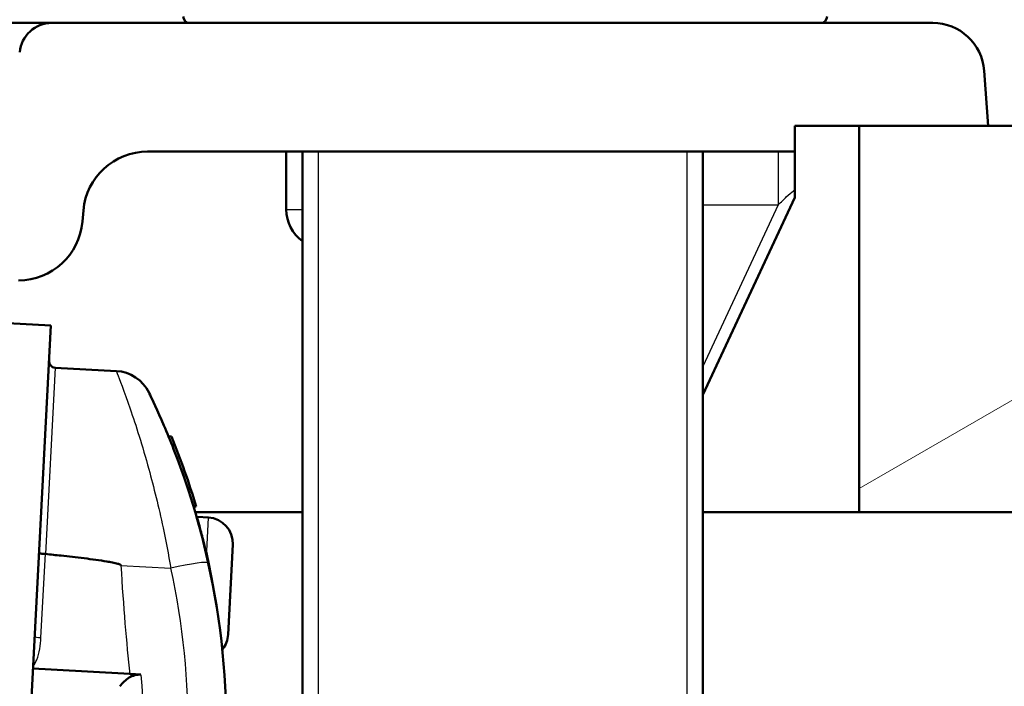
# Paper-space layout 'DS_2' of a CAD drawing. Units: millimetres. Extents: x 0 to 2100, y 0 to 2970.
# Drawn here: x 883 to 959, y 1705 to 1757 of the extents above; entities that cross this region are included whole.
import ezdxf

# ---------------------------------------------------------------- set-up
doc = ezdxf.new("R2010")
doc.units = ezdxf.units.MM
doc.header["$LTSCALE"] = 10
for name, color, linetype, lineweight in [('Dimensions(ISO)', 7, 'Continuous', 25), ('Hatch', 7, 'Continuous', 9), ('Threads(ISO)', 7, 'Continuous', 25), ('Visible Edges(ISO)', 7, 'Continuous', 50), ('Visible Tangent Edges(ISO)', 7, 'Continuous', 25)]:
    doc.layers.add(name, color=color, linetype=linetype, lineweight=lineweight)
doc.styles.add('Text_3.5mm', font='arial.ttf', dxfattribs={"width": 0.9})
doc.dimstyles.new('KS-STANDARD', dxfattribs={"dimscale": 10, "dimtxt": 3.5, "dimasz": 2.5, "dimexe": 3.175, "dimexo": 0, "dimgap": 0.8, "dimtad": 1, "dimdec": 1, "dimrnd": 1e-08, "dimtxsty": 'Text_3.5mm', "dimcen": 0.09, "dimdle": 10, "dimclrd": 7, "dimclre": 7, "dimclrt": 7, "dimadec": 0, "dimazin": 2, "dimtfac": 0.714286, "dimtdec": 4, "dimtmove": 0, "dimatfit": 3, "dimfxl": 1, "dimtolj": 1, "dimlwd": 25, "dimlwe": 25, "dimarcsym": 0})

# ---------------------------------------------------------------- blocks, each defined once
blk = doc.blocks.new('*D5')
at = {"layer": 'Defpoints', "color": 0, "linetype": 'Continuous', "transparency": 16777216}
for p in [(1000.317, 2098.552), (400.317, 1748.577), (1000.317, 1748.577)]:
    blk.add_point(p, dxfattribs=at)
at = {"layer": 'Dimensions(ISO)', "color": 7, "linetype": 'Continuous', "lineweight": 25, "transparency": 16777216}
for p, q in [((400.317, 1748.577), (400.317, 2130.302)), ((1000.317, 1748.577), (1000.317, 2130.302)), ((425.317, 2098.552), (975.317, 2098.552))]:
    blk.add_line(p, q, dxfattribs=at)
at = {"layer": 'Dimensions(ISO)', "color": 7, "linetype": 'Continuous', "transparency": 16777216}
for points in [[(425.317, 2102.719), (425.317, 2094.385), (400.317, 2098.552)], [(975.317, 2102.719), (975.317, 2094.385), (1000.317, 2098.552)]]:
    blk.add_solid(points, dxfattribs=at)
at = {"layer": 'Dimensions(ISO)', "color": 7, "linetype": 'Continuous', "lineweight": 25, "transparency": 16777216, "insert": (665.486, 2124.422), "char_height": 35, "attachment_point": 4, "style": 'Text_3.5mm'}
blk.add_mtext('\\A1;600', dxfattribs=at)
blk = doc.blocks.new('*D6')
at = {"layer": 'Defpoints', "color": 0, "linetype": 'Continuous', "transparency": 16777216}
for p in [(1000.317, 1748.577), (940.317, 842.277), (1323.025, 842.277)]:
    blk.add_point(p, dxfattribs=at)
at = {"layer": 'Dimensions(ISO)', "color": 7, "linetype": 'Continuous', "lineweight": 25, "transparency": 16777216}
for p, q in [((1000.317, 1748.577), (1354.775, 1748.577)), ((1323.025, 1723.577), (1323.025, 867.277)), ((940.317, 842.277), (1354.775, 842.277))]:
    blk.add_line(p, q, dxfattribs=at)
at = {"layer": 'Dimensions(ISO)', "color": 7, "linetype": 'Continuous', "transparency": 16777216}
for points in [[(1318.858, 1723.577), (1327.192, 1723.577), (1323.025, 1748.577)], [(1318.858, 867.277), (1327.192, 867.277), (1323.025, 842.277)]]:
    blk.add_solid(points, dxfattribs=at)
at = {"layer": 'Dimensions(ISO)', "color": 7, "linetype": 'Continuous', "lineweight": 25, "transparency": 16777216, "insert": (1297.155, 1260.64), "char_height": 35, "attachment_point": 4, "rotation": 90, "style": 'Text_3.5mm'}
blk.add_mtext('\\A1;906', dxfattribs=at)
blk = doc.blocks.new('*D7')
at = {"layer": 'Defpoints', "color": 0, "linetype": 'Continuous', "transparency": 16777216}
for p in [(1000.317, 1718.577), (1211.64, 1718.577), (773.317, 1486.077)]:
    blk.add_point(p, dxfattribs=at)
at = {"layer": 'Dimensions(ISO)', "color": 7, "linetype": 'Continuous', "lineweight": 25, "transparency": 16777216}
for p, q in [((1000.317, 1718.577), (1243.39, 1718.577)), ((1211.64, 1511.077), (1211.64, 1693.577)), ((773.317, 1486.077), (1243.39, 1486.077))]:
    blk.add_line(p, q, dxfattribs=at)
at = {"layer": 'Dimensions(ISO)', "color": 7, "linetype": 'Continuous', "transparency": 16777216}
for points in [[(1207.474, 1693.577), (1215.807, 1693.577), (1211.64, 1718.577)], [(1207.474, 1511.077), (1215.807, 1511.077), (1211.64, 1486.077)]]:
    blk.add_solid(points, dxfattribs=at)
at = {"layer": 'Dimensions(ISO)', "color": 7, "linetype": 'Continuous', "lineweight": 25, "transparency": 16777216, "insert": (1185.758, 1567.422), "char_height": 35, "attachment_point": 4, "rotation": 90, "style": 'Text_3.5mm'}
blk.add_mtext('\\A1;232', dxfattribs=at)
blk = doc.blocks.new('*D9')
at = {"layer": 'Defpoints', "color": 0, "linetype": 'Continuous', "transparency": 16777216}
for p in [(1000.317, 1718.577), (1105.968, 1718.577), (775.317, 1547.577)]:
    blk.add_point(p, dxfattribs=at)
at = {"layer": 'Dimensions(ISO)', "color": 7, "linetype": 'Continuous', "lineweight": 25, "transparency": 16777216}
for p, q in [((1000.317, 1718.577), (1137.718, 1718.577)), ((1105.968, 1572.577), (1105.968, 1693.577)), ((775.317, 1547.577), (1137.718, 1547.577))]:
    blk.add_line(p, q, dxfattribs=at)
at = {"layer": 'Dimensions(ISO)', "color": 7, "linetype": 'Continuous', "transparency": 16777216}
for points in [[(1101.801, 1693.577), (1110.134, 1693.577), (1105.968, 1718.577)], [(1101.801, 1572.577), (1110.134, 1572.577), (1105.968, 1547.577)]]:
    blk.add_solid(points, dxfattribs=at)
at = {"layer": 'Dimensions(ISO)', "color": 7, "linetype": 'Continuous', "lineweight": 25, "transparency": 16777216, "insert": (1080.396, 1602.802), "char_height": 35, "attachment_point": 4, "rotation": 90, "style": 'Text_3.5mm'}
blk.add_mtext('\\A1;171', dxfattribs=at)

psp = doc.layouts.new('DS_2')

# ---------------------------------------------------------------- hatches: boundary and pattern name
at = {"layer": 'Hatch'}
h = psp.add_hatch(dxfattribs=at)
h.set_pattern_fill('ANSI31', color=256, scale=254, angle=165, style=0)
h.set_pattern_definition([(210, (0, 0), (15.875, -27.4963), [])])
h.paths.add_polyline_path([(400.317, 1748.577), (400.317, 1718.577), (424.317, 1718.577), (443.317, 1718.577), (444.317, 1718.577), (452.817, 1718.577), (452.817, 1748.577), (442.817, 1748.577)])
h.paths.add_polyline_path([(1000.317, 1718.577), (1000.317, 1748.577), (957.817, 1748.577), (947.817, 1748.577), (947.817, 1718.577), (971.317, 1718.577), (990.317, 1718.577)])

# ---------------------------------------------------------------- linework, layer by layer
at = {"layer": 'Threads(ISO)'}
for p, q in [((905.786, 1746.577), (905.786, 1696.577)), ((934.458, 1696.577), (934.458, 1746.577))]:
    psp.add_line(p, q, dxfattribs=at)
at = {"layer": 'Visible Edges(ISO)'}
for p, q in [((874.817, 1756.577), (885.108, 1756.577)), ((953.527, 1756.577), (885.108, 1756.577)), ((957.817, 1748.577), (957.518, 1752.856)), ((942.817, 1746.577), (942.817, 1748.577)), ((942.817, 1748.577), (957.817, 1748.577)), ((1000.317, 1748.577), (947.817, 1748.577)), ((947.817, 1748.577), (947.817, 1718.577)), ((892.549, 1746.577), (942.817, 1746.577)), ((903.317, 1742.077), (903.317, 1746.577)), ((904.576, 1746.577), (904.576, 1697.577)), ((935.669, 1746.577), (935.669, 1697.577)), ((942.817, 1743.022), (942.817, 1743.628)), ((942.817, 1743.022), (935.669, 1727.693)), ((887.491, 1741.142), (887.568, 1742.013)), ((880.546, 1733.301), (885.04, 1733.065)), ((882.973, 1693.62), (885.04, 1733.065)), ((890.125, 1729.535), (885.368, 1729.793)), ((894.397, 1724.453), (894.176, 1724.465)), ((896.324, 1719.012), (896.111, 1719.023)), ((904.576, 1718.577), (896.244, 1718.577)), ((896.424, 1718.199), (897.276, 1718.155)), ((947.817, 1718.577), (935.669, 1718.577)), ((947.817, 1718.577), (1000.317, 1718.577)), ((899.169, 1716.053), (898.803, 1709.062))]:
    psp.add_line(p, q, dxfattribs=at)
for centre, radius, start, end in [((885.108, 1754.077), 2.5, 90.00004, 175), ((895.817, 1757.077), 0.5, 180, 270), ((944.817, 1757.077), 0.5, 270, 0), ((953.527, 1752.577), 4, 4, 90.00002), ((892.549, 1741.577), 5, 90.00003, 175), ((906.317, 1742.077), 3, 180, 234.5243), ((882.51, 1741.577), 5, 270.2189, 355), ((885.395, 1730.292), 0.5, 177, 266.9), ((889.963, 1726.54), 3, 25.88097, 86.9), ((838.713, 1701.675), 60.163, 16.74797, 22.24709), ((896.429, 1718.299), 0.1, 196.06779, 267), ((897.172, 1716.157), 2, 357, 87), ((838.713, 1701.675), 59.963, 359, 12.46785), ((896.805, 1709.167), 2, 321.79472, 357), ((898.456, 1707.868), 0.1, 141.79472, 185.91804)]:
    psp.add_arc(centre, radius, start, end, dxfattribs=at)
for points, knots in [([(942.817, 1746.577), (942.817, 1746.577), (942.817, 1746.505), (942.817, 1746.226), (942.817, 1746.021), (942.817, 1745.508), (942.817, 1745.121), (942.817, 1744.189), (942.817, 1743.896), (942.817, 1743.628)], [0, 0, 0, 0, 0.1496608, 0.1496608, 0.2985152, 0.2985152, 0.4405552, 0.4405552, 0.5105943, 0.5105943, 0.5105943, 0.5105943]), ([(897.262, 1714.621), (897.06, 1715.534), (896.838, 1716.436), (896.223, 1718.712), (895.808, 1720.044), (894.842, 1722.839), (894.288, 1724.223), (893.304, 1726.516), (892.901, 1727.352), (892.689, 1727.794), (892.663, 1727.848), (892.663, 1727.847)], [0, 0, 0, 0, 0.267589, 0.267589, 0.695731, 0.695731, 1.252315, 1.252315, 1.868985, 1.868985, 2.07224, 2.07224, 2.07224, 2.07224]), ([(884.114, 1715.401), (884.114, 1715.4), (884.114, 1715.4), (884.114, 1715.393), (884.127, 1715.386), (884.178, 1715.371), (884.214, 1715.363), (884.306, 1715.349), (884.361, 1715.342), (884.481, 1715.331), (884.545, 1715.326), (884.61, 1715.322)], [-0.07870554, -0.07870554, -0.07870554, -0.07870554, -0.07834093, -0.07834093, -0.05859454, -0.05859454, -0.03906037, -0.03906037, -0.01952937, -0.01952937, 0, 0, 0, 0]), ([(890.476, 1714.437), (890.476, 1714.438), (890.476, 1714.44), (890.475, 1714.446), (890.472, 1714.451), (890.466, 1714.46), (890.463, 1714.464), (890.445, 1714.481), (890.428, 1714.491), (890.392, 1714.509), (890.374, 1714.517), (890.315, 1714.54), (890.275, 1714.553), (890.173, 1714.584), (890.104, 1714.601), (889.962, 1714.634), (889.89, 1714.649), (889.671, 1714.693), (889.524, 1714.719), (889.115, 1714.787), (888.824, 1714.83), (888.229, 1714.913), (887.924, 1714.952), (887.007, 1715.065), (886.396, 1715.134), (885.437, 1715.237), (885.027, 1715.28), (884.611, 1715.322)], [1.8623794, 1.8623794, 1.8623794, 1.8623794, 1.862848, 1.862848, 1.8643452, 1.8643452, 1.8658423, 1.8658423, 1.8716765, 1.8716765, 1.8775108, 1.8775108, 1.8891792, 1.8891792, 1.9094869, 1.9094869, 1.9297945, 1.9297945, 1.9704098, 1.9704098, 2.0543493, 2.0543493, 2.1382887, 2.1382887, 2.3061677, 2.3061677, 2.4276848, 2.4276848, 2.4276848, 2.4276848]), ([(890.383, 1705.042), (890.601, 1705.319), (890.849, 1705.553), (891.258, 1705.795), (891.404, 1705.86), (891.712, 1705.941), (891.868, 1705.957), (892.026, 1705.948)], [0, 0, 0, 0, 0.1133294, 0.1133294, 0.1698887, 0.1698887, 0.2250276, 0.2250276, 0.2250276, 0.2250276])]:
    psp.add_open_spline(points, degree=3, knots=knots, dxfattribs=at)
for points, degree in [([(884.611, 1715.322), (884.611, 1715.322), (884.61, 1715.322), (884.61, 1715.322)], 3), ([(883.644, 1706.422), (886.154, 1706.281), (888.664, 1706.14), (891.174, 1705.999)], 3), ([(892.026, 1705.948), (891.6, 1705.973), (891.174, 1705.999)], 2)]:
    psp.add_open_spline(points, degree=degree, dxfattribs=at)
at = {"layer": 'Visible Tangent Edges(ISO)'}
for p, q in [((941.525, 1746.577), (941.525, 1742.446)), ((903.317, 1742.077), (904.576, 1742.077)), ((941.525, 1742.446), (935.669, 1729.886)), ((935.669, 1742.446), (941.525, 1742.446)), ((885.368, 1729.793), (884.61, 1715.322)), ((897.139, 1715.537), (897.276, 1718.155)), ((884.27, 1708.827), (884.611, 1715.322)), ((890.476, 1714.437), (894.351, 1714.233))]:
    psp.add_line(p, q, dxfattribs=at)
psp.add_arc((838.732, 1701.935), 56.963, 359, 12.46785, dxfattribs=at)
for centre, major_axis, ratio, start_param, end_param in [((897.142, 1715.589), (-0.0973, -0.0232), 0.50762, 0, 1.422547), ((898.622, 1782.038), (-4.492, -85.97), 0.087121, 5.621781, 5.80231), ((894.332, 1713.973), (2.929, 0.648), 0.083209, 0, 1.545964), ((884.273, 1708.87), (-0.499, 0.026), 0.08654, 0, 1.570796), ((896.832, 1747.779), (-2.695, -51.582), 0.087121, 5.662748, 6.595093)]:
    psp.add_ellipse(centre, major_axis=major_axis, ratio=ratio, start_param=start_param, end_param=end_param, dxfattribs=at)
for points, knots in [([(941.525, 1742.446), (941.744, 1742.664), (941.957, 1742.87), (942.362, 1743.247), (942.551, 1743.414), (942.746, 1743.572), (942.783, 1743.601), (942.817, 1743.628)], [0, 0, 0, 0, 0.4317623, 0.4317623, 0.887339, 0.887339, 0.9999662, 0.9999662, 0.9999662, 0.9999662]), ([(890.126, 1729.533), (890.126, 1729.534), (890.15, 1729.471), (890.347, 1728.961), (890.721, 1727.995), (891.63, 1725.345), (892.142, 1723.744), (893.029, 1720.511), (893.409, 1718.97), (893.968, 1716.335), (894.169, 1715.291), (894.351, 1714.233)], [-2.07224, -2.07224, -2.07224, -2.07224, -1.868985, -1.868985, -1.252315, -1.252315, -0.695731, -0.695731, -0.267589, -0.267589, 0, 0, 0, 0]), ([(897.139, 1715.537), (897.063, 1715.848), (896.989, 1716.142), (896.807, 1716.844), (896.705, 1717.215), (896.519, 1717.878), (896.449, 1718.113), (896.426, 1718.193), (896.424, 1718.199), (896.424, 1718.199)], [0, 0, 0, 0, 0.1136322, 0.1136322, 0.2954436, 0.2954436, 0.5317985, 0.5317985, 0.5791126, 0.5791126, 0.5791126, 0.5791126]), ([(898.377, 1707.931), (898.377, 1707.931), (898.367, 1708.037), (898.308, 1708.615), (898.234, 1709.311), (897.981, 1711.166), (897.793, 1712.345), (897.433, 1714.21), (897.282, 1714.916), (897.139, 1715.537)], [1.112726, 1.112726, 1.112726, 1.112726, 1.303818, 1.303818, 1.642039, 1.642039, 1.999143, 1.999143, 2.225461, 2.225461, 2.225461, 2.225461]), ([(883.654, 1706.605), (883.775, 1706.747), (883.864, 1706.92), (884.164, 1707.639), (884.239, 1708.236), (884.27, 1708.827)], [0.1216448, 0.1216448, 0.1216448, 0.1216448, 0.1781399, 0.1781399, 0.3562798, 0.3562798, 0.3562798, 0.3562798])]:
    psp.add_open_spline(points, degree=3, knots=knots, dxfattribs=at)

# ---------------------------------------------------------------- dimensions: what is measured, and where the dimension line sits
at = {"layer": 'Dimensions(ISO)', "color": 7, "linetype": 'Continuous', "lineweight": 25}
for base, p1, p2, angle, override, picture, middle in [((1000.317, 2098.552), (400.317, 1748.577), (1000.317, 1748.577), 180, {"dimgap": 0.8, "dimdec": 1, "dimtol": 0, "dimlim": 0, "dimtp": 0, "dimtm": 0, "dimtdec": 4, "dimtofl": 0, "dimatfit": 1}, '*D5', (700.317, 2098.552)), ((1323.025, 842.277), (1000.317, 1748.577), (940.317, 842.277), 90, {"dimgap": 0.8, "dimdec": 0, "dimtol": 0, "dimlim": 0, "dimtp": 0, "dimtm": 0, "dimtdec": 4, "dimtofl": 0, "dimatfit": 1}, '*D6', (1323.025, 1295.427)), ((1211.640307803, 1718.577391965), (773.316860539, 1486.077391966), (1000.316860544, 1718.577391965), 90, {"dimgap": 0.8, "dimdec": 0, "dimtol": 0, "dimlim": 0, "dimtp": 0, "dimtm": 0, "dimtdec": 4, "dimtofl": 0, "dimatfit": 1}, '*D7', (1211.640307803, 1602.327391965)), ((1105.968, 1718.577), (775.317, 1547.577), (1000.317, 1718.577), 90, {"dimgap": 0.8, "dimdec": 0, "dimtol": 0, "dimlim": 0, "dimtp": 0, "dimtm": 0, "dimtdec": 4, "dimtofl": 0, "dimatfit": 1}, '*D9', (1105.968, 1633.077))]:
    dim = psp.add_linear_dim(base=base, p1=p1, p2=p2, angle=angle, dimstyle='KS-STANDARD', override=override, dxfattribs=at)
    dim.commit()
    dim.dimension.update_dxf_attribs({"geometry": picture, "text_midpoint": middle, "dimtype": 160})

doc.saveas('drawing.dxf')
